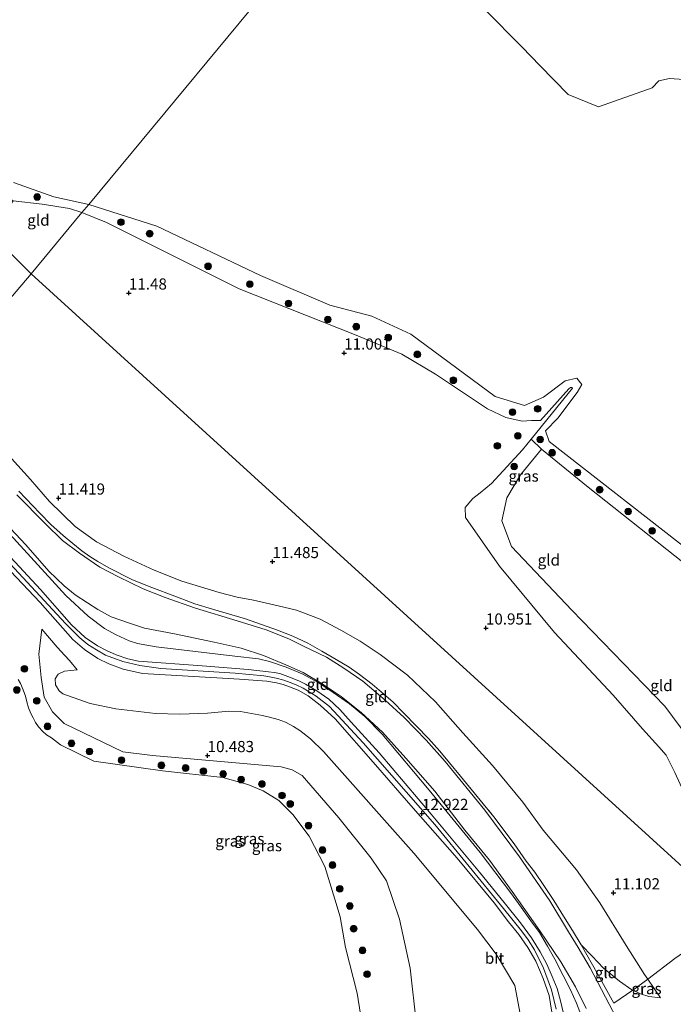
# Model space of a CAD drawing. Units: metres. Extents: x 189990 to 199073, y 429002 to 431253.
# Drawn here: x 194400 to 194547, y 430874 to 431095 of the extents above; entities that cross this region are included whole.
import ezdxf
from ezdxf.enums import TextEntityAlignment as Align

# ---------------------------------------------------------------- set-up
doc = ezdxf.new("R2010")
doc.units = ezdxf.units.M
doc.linetypes.add('IE-TERREINAFSCHEIDING', pattern=[10, 8, -2])
doc.layers.get('0').update_dxf_attribs({"lineweight": 25})
for name, color, linetype, lineweight in [('B-ME-GR-BOOM-GV-B6', 93, 'Continuous', 18), ('B-ME-GR-BOOM-S-B1', 93, 'Continuous', 18), ('B-ME-GW-KRUINLIJN-L-B1', 93, 'Continuous', 18), ('B-ME-GW-TEENLIJN-L-B1', 93, 'Continuous', 18), ('B-ME-IE-GRASLAND-GV-B6', 93, 'Continuous', 18), ('B-ME-IE-GRONDWERKLIJN-GROND_INGERICHT-GV-B6', 253, 'Continuous', 18), ('B-ME-IE-HULPGEOMETRIE-L-B1', 53, 'Continuous', 18), ('B-ME-IE-TERREINAFSCHEIDING-RASTERHEKWERK-L-B1', 8, 'IE-TERREINAFSCHEIDING', 18), ('B-ME-OG-WATER-GV-B6', 153, 'Continuous', 18), ('B-ME-VH-VERH_SOORT-BITUMEN-GV-B6', 8, 'IE-TERREINAFSCHEIDING-NATUURLIJK-HOUTWAL', 18)]:
    doc.layers.add(name, color=color, linetype=linetype, lineweight=lineweight)
doc.layers.add('B-ME-GW-HOOGTEPUNT-S-B1', color=10, linetype='Continuous')
doc.styles.add('NLCS-ISO', font='NLCS-ISO.TTF')
doc.linetypes.add('IE-TERREINAFSCHEIDING-NATUURLIJK-HOUTWAL', pattern='A,7,-1.5,[67,NLCS.SHX,S=0.75,R=45,X=0,Y=0],-1.5,7,-1.5,[70,NLCS.SHX,S=0.75,R=0,X=0,Y=0],-1.5', length=20)

# ---------------------------------------------------------------- blocks, each defined once
blk = doc.blocks.new('hoogtepunt')
for p, q in [((-0.5, 0), (0.5, 0)), ((0, 0.5), (0, -0.5))]:
    blk.add_line(p, q)
blk = doc.blocks.new('boom')
h = blk.add_hatch(color=256)
edge = h.paths.add_edge_path()
edge.add_arc((0, 0), 0.75, 0, 360)
blk.add_circle((0, 0), 0.75)

msp = doc.modelspace()

# ---------------------------------------------------------------- linework, layer by layer
at = {"layer": 'B-ME-GR-BOOM-GV-B6'}
for points in [[(194463.894, 431111.381, 9.659), (194415.731, 431053.227, 9.665), (194407.933, 431054.936, 9.665), (194398.893, 431058.119, 9.665)], [(194551.808, 430974.377, 9.665), (194518.842, 431000.129, 9.665), (194518.087, 431002.484, 9.665), (194520.781, 431005.356, 9.665), (194525.112, 431011.091, 9.665), (194526.158, 431012.859, 9.665), (194525.092, 431014.262, 9.665), (194522.453, 431013.716, 9.665), (194517.615, 431010.021, 9.665), (194513.365, 431008.126, 9.665), (194506.763, 431010.162, 9.665), (194487.895, 431024.168, 9.665), (194479.131, 431028.198, 9.665), (194469.744, 431030.674, 9.665), (194454.2, 431037.267, 9.665), (194430.981, 431048.356, 9.665), (194415.731, 431053.227, 9.665), (194463.894, 431111.381, 9.659)], [(194504.38, 431096.983, 9.659), (194512.85, 431088.467, 9.659), (194516.79, 431084.385, 9.659), (194523.161, 431077.872, 9.659), (194529.915, 431075.092, 9.659), (194541.939, 431079.355, 9.659), (194543.472, 431080.925, 9.659), (194545.84, 431081.461, 9.659), (194551.199, 431081.054, 9.659), (194556.207, 431080.999, 9.659), (194558.806, 431083.254, 9.659), (194557.998, 431100.867, 9.659)]]:
    msp.add_polyline3d(points, dxfattribs=at)
at = {"layer": 'B-ME-GW-KRUINLIJN-L-B1'}
for points in [[(194362.018, 431090.843, 10.761), (194384.899, 431066.505, 10.806), (194393.724, 431058.353, 10.884), (194397.411, 431054.924, 10.917), (194398.755, 431054.017, 10.928), (194405.313, 431053.284, 10.95), (194411.449, 431052.338, 10.95), (194414.199, 431051.441, 11.018)], [(194414.199, 431051.441, 11.018), (194419.678, 431049.185, 11.051), (194449.403, 431034.333, 10.928), (194475.647, 431023.898, 10.828), (194485.857, 431019.631, 10.861), (194493.425, 431015.17, 10.627), (194505.066, 431007.389, 10.661), (194509.13, 431005.478, 10.694), (194512.835, 431004.621, 10.661), (194514.877, 431004.775, 10.639), (194516.905, 431004.825, 10.55)], [(194516.905, 431004.825, 10.55), (194523.244, 431011.865, 10.443), (194523.645, 431012.18, 10.443), (194524.02, 431012.19, 10.443), (194524.103, 431012.08, 10.443), (194514.843, 431000.653, 10.429), (194512.884, 430998.235, 10.426), (194505.969, 430990.654, 10.639), (194503.444, 430988.558, 10.66), (194501.763, 430987.3, 10.678), (194500.064, 430985.321, 10.682), (194500.126, 430983.035, 10.686), (194507.774, 430972.155, 10.647), (194520.101, 430957.322, 10.561), (194533.185, 430943.213, 10.561), (194539.764, 430935.72, 10.561), (194543.455, 430931.68, 10.74)], [(194517.17, 430998.389, 9.732), (194527.618, 430989.825, 9.854), (194550.99, 430971.304, 9.776)], [(194386.78, 430986.409, 12.711), (194404.892, 430966.942, 12.834), (194411.879, 430959.016, 12.917), (194414.912, 430956.183, 12.913), (194417.675, 430954.315, 12.9), (194419.695, 430953.27, 12.904), (194421.882, 430952.32, 12.926), (194424.485, 430951.383, 12.966), (194426.871, 430950.844, 12.957), (194441.168, 430949.8, 12.957), (194451.403, 430948.977, 12.9), (194455.997, 430948.511, 12.913), (194457.257, 430948.357, 12.913), (194458.508, 430948.078, 12.913), (194460.294, 430947.45, 12.917), (194462.753, 430946.48, 12.97), (194464.284, 430945.674, 12.975), (194466.831, 430944.232, 12.895), (194469.52, 430942.364, 12.895), (194471.943, 430940.014, 12.909), (194474.492, 430937.208, 12.939), (194480.753, 430930.311, 12.983), (194492.435, 430916.612, 13.001), (194503.255, 430903.616, 12.992), (194508.758, 430896.79, 12.992), (194512.447, 430892.189, 12.935), (194514.935, 430888.876, 12.935), (194516.87, 430885.726, 12.86), (194518.36, 430882.99, 12.843), (194519.569, 430880.203, 12.86), (194520.684, 430877.508, 12.86), (194521.417, 430874.739, 12.869), (194522.031, 430872.175, 12.917)], [(194519.772, 430870.33, 12.926), (194518.867, 430875.924, 12.926), (194517.534, 430879.722, 12.917), (194515.871, 430883.632, 12.917), (194514.058, 430886.666, 12.852), (194512.061, 430889.612, 12.852), (194509.783, 430892.432, 12.869), (194506.545, 430896.689, 12.917), (194498.238, 430906.705, 12.953), (194488.392, 430917.906, 12.953), (194479.953, 430927.634, 12.939), (194470.9, 430937.915, 12.913), (194467.586, 430940.995, 12.904), (194464.873, 430943.064, 12.904), (194462.677, 430944.398, 12.913), (194460.698, 430945.097, 12.922), (194459.295, 430945.612, 12.922), (194457.786, 430945.982, 12.922), (194455.597, 430946.407, 12.922), (194449.491, 430946.851, 12.9), (194427.777, 430948.108, 12.926), (194423.423, 430949.074, 12.957), (194420.228, 430950.264, 12.913), (194417.728, 430951.464, 12.917), (194414.761, 430953.459, 12.961), (194412.181, 430955.732, 12.944), (194404.836, 430963.99, 12.931), (194390.196, 430979.432, 12.825)], [(194520.454, 430872.845, 12.922), (194519.412, 430877.22, 12.922), (194517.615, 430882.06, 12.913), (194515.591, 430886.162, 12.909), (194514.135, 430888.428, 12.909), (194512.654, 430890.457, 12.908), (194508.65, 430895.465, 12.904), (194493.23, 430914.279, 12.917), (194477.201, 430932.53, 12.926), (194469.647, 430940.687, 12.926), (194466.691, 430943.01, 12.909), (194463.74, 430944.833, 12.909), (194462.165, 430945.561, 12.904), (194460.827, 430946.091, 12.904), (194459.405, 430946.611, 12.904), (194457.693, 430947.027, 12.904), (194456.201, 430947.355, 12.904), (194454.93, 430947.57, 12.904), (194448.513, 430948.162, 12.931), (194431.841, 430949.254, 13.001), (194427.138, 430949.918, 13.001), (194423.355, 430950.776, 13.001), (194419.51, 430952.22, 12.988), (194417.459, 430953.405, 12.988), (194415.527, 430954.635, 12.988), (194413.722, 430956.13, 12.975), (194410.524, 430959.292, 12.997), (194397.137, 430973.744, 12.882)], [(194489.123, 430869.387, 10.706), (194487.735, 430882.085, 10.653), (194485.347, 430893.063, 10.438), (194482.417, 430901.635, 10.42), (194478.979, 430906.687, 10.486), (194471.754, 430915.738, 10.49), (194463.564, 430925.242, 10.495), (194461.267, 430926.536, 10.574), (194458.804, 430927.16, 10.583), (194430.041, 430929.748, 10.429), (194423.337, 430930.523, 10.288), (194410.246, 430936.877, 10.326), (194407.6, 430939.522, 10.662), (194405.709, 430942.834, 10.853), (194405.084, 430947.183, 11.159), (194404.511, 430952.398, 11.286), (194405.221, 430958.033, 11.809)], [(194605.387, 430931.921, 10.419), (194594.425, 430924.204, 10.604), (194583.222, 430914.136, 10.728), (194571.286, 430904.546, 10.864), (194564, 430899.888, 10.751), (194562.394, 430900.773, 10.773), (194559.014, 430904.555, 10.757), (194551.509, 430916.159, 10.83), (194547.003, 430925.886, 10.689), (194545.101, 430929.834, 10.717), (194543.455, 430931.68, 10.74)], [(194526.077, 430887.283, 12.205), (194528.471, 430884.732, 12.029), (194531.016, 430882.071, 11.928), (194534.63, 430879.177, 11.664), (194537.371, 430877.2, 11.595), (194537.584, 430877.104, 11.586)], [(194537.584, 430877.104, 11.586), (194539.326, 430876.319, 11.51), (194541.185, 430875.687, 11.365), (194543.81, 430875.381, 11.066)]]:
    msp.add_polyline3d(points, dxfattribs=at)
at = {"layer": 'B-ME-GW-TEENLIJN-L-B1'}
msp.add_line((194543.81, 430875.381, 11.066), (194540.965, 430879.594, 11.133), dxfattribs=at)
for points in [[(194540.965, 430879.594, 11.133), (194540.238, 430880.671, 11.15), (194536.145, 430887.112, 11.027), (194530.207, 430896.693, 11.119), (194525, 430904.102, 11.106), (194517.551, 430913.018, 11.115), (194512.966, 430919.294, 11.014), (194506.153, 430927.492, 10.86), (194499.567, 430934.816, 10.86), (194493.4, 430941.75, 10.939), (194487.121, 430947.717, 11.115), (194481.019, 430952.351, 11.242), (194476.531, 430955.34, 11.304), (194472.171, 430957.78, 11.335), (194467.563, 430960.308, 11.361), (194462.281, 430962.261, 11.418), (194458.128, 430963.246, 11.467), (194452.645, 430964.514, 11.475), (194448.977, 430965.188, 11.497), (194444.967, 430966.287, 11.497), (194436.564, 430968.791, 11.519), (194430.408, 430971.284, 11.515), (194423.592, 430974.419, 11.458), (194417.43, 430977.583, 11.453), (194412.704, 430981.025, 11.458), (194406.948, 430986.613, 11.375), (194402.69, 430991.6, 11.304), (194396.974, 430997.865, 11.279)], [(194544.775, 430940.754, 9.665), (194523.92, 430962.321, 10.1), (194510.405, 430976.573, 9.921), (194508.29, 430982.302, 9.932), (194509.384, 430987.452, 9.91), (194512.486, 430992.651, 9.754), (194517.17, 430998.389, 9.732)], [(194393.253, 430984.506, 11.898), (194410.611, 430965.584, 12.008), (194415.628, 430960.947, 12.069), (194419.271, 430958.149, 12.109), (194421.87, 430956.77, 12.082), (194424.766, 430955.412, 12.082), (194426.674, 430954.791, 12.087), (194430.804, 430954.06, 12.104), (194448.464, 430951.988, 12.179), (194453.759, 430951.408, 12.218), (194456.197, 430950.813, 12.257), (194459.981, 430949.504, 12.257), (194463.513, 430948.06, 12.209), (194467.248, 430946.019, 12.209), (194470.499, 430943.878, 12.201), (194474.166, 430941.321, 12.218), (194477.56, 430938.436, 12.218), (194481.49, 430934.478, 12.218), (194491.99, 430921.949, 12.218), (194503.445, 430908.009, 12.205), (194510.188, 430898.99, 12.205), (194512.57, 430895.715, 12.218), (194514.766, 430892.685, 12.223), (194516.692, 430890.062, 12.227), (194518.482, 430886.967, 12.227), (194520.13, 430884.051, 12.227), (194522.009, 430880.395, 12.183), (194523.659, 430877.19, 12.148), (194524.986, 430874.208, 12.117), (194526.501, 430870.335, 12.082)], [(194405.221, 430958.033, 11.809), (194408.628, 430954, 11.896), (194410.38, 430952.137, 11.963), (194411.421, 430950.987, 11.965), (194413.156, 430948.949, 11.968), (194410.318, 430948.651, 11.532), (194408.863, 430947.972, 11.396), (194408.216, 430946.9, 11.176), (194408.298, 430945.556, 11.027), (194409.103, 430944.222, 10.939), (194409.931, 430943.58, 10.939), (194416.039, 430941.406, 10.812), (194421.813, 430940.146, 10.842), (194430.66, 430939.105, 10.894), (194436.136, 430938.995, 10.963), (194442.325, 430939.211, 11.097), (194447.089, 430939.653, 11.292), (194449.685, 430939.591, 11.291), (194452.213, 430939.144, 11.291), (194454.676, 430938.667, 11.291), (194456.221, 430938.3, 11.291), (194458.148, 430937.756, 11.291), (194459.796, 430937.163, 11.299), (194461.591, 430936.24, 11.291), (194463.019, 430935.347, 11.282), (194465.416, 430933.47, 11.264), (194468.347, 430930.624, 11.405), (194488.551, 430907.86, 11.313), (194502.822, 430890.76, 11.427), (194506.966, 430885.214, 11.497)], [(194544.775, 430940.754, 9.665), (194551.684, 430931.481, 9.834), (194554.63, 430924.58, 9.84), (194557.676, 430914.741, 9.969), (194561.657, 430907.203, 10.149), (194563.858, 430904.521, 10.279), (194565.837, 430904.047, 10.268), (194570.084, 430906.681, 10.195), (194580.348, 430915.339, 9.89), (194592.869, 430925.626, 9.789), (194599.825, 430932.882, 9.688)], [(194506.966, 430885.214, 11.497), (194511.144, 430878.197, 11.568), (194512.397, 430871.844, 11.663), (194511.527, 430867.837, 11.71), (194510.538, 430863.471, 11.672), (194510.605, 430857.159, 11.549), (194511.507, 430852.319, 11.554), (194512.417, 430845.38, 11.563), (194512.323, 430842.216, 11.559), (194511.314, 430839.303, 11.54), (194509.825, 430836.449, 11.53), (194507.596, 430834.499, 11.488)]]:
    msp.add_polyline3d(points, dxfattribs=at)
at = {"layer": 'B-ME-IE-GRASLAND-GV-B6'}
for points in [[(194398.893, 431058.119, 9.665), (194407.933, 431054.936, 9.665), (194415.731, 431053.227, 9.665), (194414.199, 431051.441, 11.018), (194411.449, 431052.338, 10.95), (194405.313, 431053.284, 10.95), (194398.755, 431054.017, 10.928)], [(194550.99, 430971.304, 9.776), (194527.618, 430989.825, 9.854), (194517.17, 430998.389, 9.732), (194514.843, 431000.653, 10.429), (194524.103, 431012.08, 10.443), (194524.02, 431012.19, 10.443), (194523.645, 431012.18, 10.443), (194523.244, 431011.865, 10.443), (194516.905, 431004.825, 10.55), (194514.877, 431004.775, 10.639), (194512.835, 431004.621, 10.661), (194509.13, 431005.478, 10.694), (194505.066, 431007.389, 10.661), (194493.425, 431015.17, 10.627), (194485.857, 431019.631, 10.861), (194475.647, 431023.898, 10.828), (194449.403, 431034.333, 10.928), (194419.678, 431049.185, 11.051), (194414.199, 431051.441, 11.018), (194415.731, 431053.227, 9.665), (194430.981, 431048.356, 9.665), (194454.2, 431037.267, 9.665), (194469.744, 431030.674, 9.665), (194479.131, 431028.198, 9.665), (194487.895, 431024.168, 9.665), (194506.763, 431010.162, 9.665), (194513.365, 431008.126, 9.665), (194517.615, 431010.021, 9.665), (194522.453, 431013.716, 9.665), (194525.092, 431014.262, 9.665), (194526.158, 431012.859, 9.665), (194525.112, 431011.091, 9.665), (194520.781, 431005.356, 9.665), (194518.087, 431002.484, 9.665), (194518.842, 431000.129, 9.665), (194551.808, 430974.377, 9.665)], [(194533.855, 430870.998, 11.837), (194532.316, 430874.002, 11.871), (194528.056, 430882.127, 12.047), (194525.371, 430886.681, 12.069), (194523.187, 430890.229, 12.122), (194519.019, 430897.192, 12.036), (194512.208, 430907.03, 12.002), (194504.478, 430917.461, 12.03), (194495.556, 430928.369, 12.052), (194491.341, 430933.142, 12.083), (194486.411, 430938.237, 12.144), (194482.123, 430942.155, 12.211), (194477.146, 430946.385, 12.306), (194472.873, 430949.273, 12.325), (194468.964, 430951.749, 12.186), (194463.866, 430954.262, 12.125), (194460.579, 430955.861, 12.01), (194455.493, 430957.872, 11.899), (194448.997, 430959.873, 11.888), (194439.669, 430962.711, 11.857), (194432.863, 430965.106, 11.79), (194427.936, 430967.065, 11.785), (194422.361, 430969.733, 11.776), (194418.242, 430971.926, 11.779), (194413.633, 430975.041, 11.785), (194409.862, 430977.94, 11.776), (194406.033, 430981.65, 11.774), (194399.623, 430988.135, 11.782)], [(194400.055, 430988.973, 11.765), (194404.793, 430984.03, 11.801), (194407.254, 430981.5, 11.818), (194410.03, 430979.057, 11.827), (194412.124, 430977.264, 11.827), (194414.194, 430975.592, 11.831), (194415.938, 430974.331, 11.862), (194417.763, 430973.185, 11.889), (194420.197, 430971.792, 11.893), (194425.377, 430969.176, 11.928), (194429.27, 430967.586, 11.941), (194435.625, 430965.172, 11.959), (194439.463, 430963.741, 11.968), (194443.466, 430962.49, 12.012), (194450.826, 430960.356, 12.108), (194458.024, 430957.846, 12.192), (194461.452, 430956.497, 12.236), (194464.821, 430954.907, 12.289), (194467.978, 430953.129, 12.341), (194471.147, 430951.225, 12.341), (194474.063, 430949.509, 12.341), (194476.354, 430947.914, 12.306), (194479.229, 430945.743, 12.293), (194480.792, 430944.364, 12.289), (194483.849, 430941.769, 12.311), (194486.277, 430939.222, 12.192), (194489.128, 430936.291, 12.152), (194491.828, 430933.56, 12.113), (194494.363, 430930.724, 12.095), (194496.572, 430928.074, 12.095), (194499.01, 430925.104, 12.095), (194506.48, 430915.991, 11.999), (194511.054, 430909.898, 12.069), (194513.741, 430906.035, 12.122), (194515.629, 430903.591, 12.126), (194517.67, 430900.619, 12.126), (194519.944, 430897.196, 12.157), (194522.07, 430893.756, 12.188), (194524.084, 430890.482, 12.188), (194526.077, 430887.283, 12.205)], [(194386.78, 430986.409, 12.711), (194404.892, 430966.942, 12.834), (194411.879, 430959.016, 12.917), (194414.912, 430956.183, 12.913), (194417.675, 430954.315, 12.9), (194419.695, 430953.27, 12.904), (194421.882, 430952.32, 12.926), (194424.485, 430951.383, 12.966), (194426.871, 430950.844, 12.957), (194441.168, 430949.8, 12.957), (194451.403, 430948.977, 12.9), (194455.997, 430948.511, 12.913), (194457.257, 430948.357, 12.913), (194458.508, 430948.078, 12.913), (194460.294, 430947.45, 12.917), (194462.753, 430946.48, 12.97), (194464.284, 430945.674, 12.975), (194466.831, 430944.232, 12.895), (194469.52, 430942.364, 12.895), (194471.943, 430940.014, 12.909), (194474.492, 430937.208, 12.939), (194480.753, 430930.311, 12.983), (194492.435, 430916.612, 13.001), (194503.255, 430903.616, 12.992), (194508.758, 430896.79, 12.992), (194512.447, 430892.189, 12.935), (194514.935, 430888.876, 12.935), (194516.87, 430885.726, 12.86), (194518.36, 430882.99, 12.843), (194519.569, 430880.203, 12.86), (194520.684, 430877.508, 12.86), (194521.417, 430874.739, 12.869), (194522.031, 430872.175, 12.917)], [(194522.031, 430872.175, 12.917), (194521.417, 430874.739, 12.869), (194520.684, 430877.508, 12.86), (194519.569, 430880.203, 12.86), (194518.36, 430882.99, 12.843), (194516.87, 430885.726, 12.86), (194514.935, 430888.876, 12.935), (194512.447, 430892.189, 12.935), (194508.758, 430896.79, 12.992), (194503.255, 430903.616, 12.992), (194492.435, 430916.612, 13.001), (194480.753, 430930.311, 12.983), (194474.492, 430937.208, 12.939), (194471.943, 430940.014, 12.909), (194469.52, 430942.364, 12.895), (194466.831, 430944.232, 12.895), (194464.284, 430945.674, 12.975), (194462.753, 430946.48, 12.97), (194460.294, 430947.45, 12.917), (194458.508, 430948.078, 12.913), (194457.257, 430948.357, 12.913), (194455.997, 430948.511, 12.913), (194451.403, 430948.977, 12.9), (194441.168, 430949.8, 12.957), (194426.871, 430950.844, 12.957), (194424.485, 430951.383, 12.966), (194421.882, 430952.32, 12.926), (194419.695, 430953.27, 12.904), (194417.675, 430954.315, 12.9), (194414.912, 430956.183, 12.913), (194411.879, 430959.016, 12.917), (194404.892, 430966.942, 12.834), (194386.78, 430986.409, 12.711)], [(194393.253, 430984.506, 11.898), (194410.611, 430965.584, 12.008), (194415.628, 430960.947, 12.069), (194419.271, 430958.149, 12.109), (194421.87, 430956.77, 12.082), (194424.766, 430955.412, 12.082), (194426.674, 430954.791, 12.087), (194430.804, 430954.06, 12.104), (194448.464, 430951.988, 12.179), (194453.759, 430951.408, 12.218), (194456.197, 430950.813, 12.257), (194459.981, 430949.504, 12.257), (194463.513, 430948.06, 12.209), (194467.248, 430946.019, 12.209), (194470.499, 430943.878, 12.201), (194474.166, 430941.321, 12.218), (194477.56, 430938.436, 12.218), (194481.49, 430934.478, 12.218), (194491.99, 430921.949, 12.218), (194503.445, 430908.009, 12.205), (194510.188, 430898.99, 12.205), (194512.57, 430895.715, 12.218), (194514.766, 430892.685, 12.223), (194516.692, 430890.062, 12.227), (194518.482, 430886.967, 12.227), (194520.13, 430884.051, 12.227), (194522.009, 430880.395, 12.183), (194523.659, 430877.19, 12.148), (194524.986, 430874.208, 12.117), (194526.501, 430870.335, 12.082)], [(194526.501, 430870.335, 12.082), (194524.986, 430874.208, 12.117), (194523.659, 430877.19, 12.148), (194522.009, 430880.395, 12.183), (194520.13, 430884.051, 12.227), (194518.482, 430886.967, 12.227), (194516.692, 430890.062, 12.227), (194514.766, 430892.685, 12.223), (194512.57, 430895.715, 12.218), (194510.188, 430898.99, 12.205), (194503.445, 430908.009, 12.205), (194491.99, 430921.949, 12.218), (194481.49, 430934.478, 12.218), (194477.56, 430938.436, 12.218), (194474.166, 430941.321, 12.218), (194470.499, 430943.878, 12.201), (194467.248, 430946.019, 12.209), (194463.513, 430948.06, 12.209), (194459.981, 430949.504, 12.257), (194456.197, 430950.813, 12.257), (194453.759, 430951.408, 12.218), (194448.464, 430951.988, 12.179), (194430.804, 430954.06, 12.104), (194426.674, 430954.791, 12.087), (194424.766, 430955.412, 12.082), (194421.87, 430956.77, 12.082), (194419.271, 430958.149, 12.109), (194415.628, 430960.947, 12.069), (194410.611, 430965.584, 12.008), (194393.253, 430984.506, 11.898)], [(194395.763, 430983.125, 12.005), (194401.598, 430976.944, 12.036), (194406.789, 430971.033, 12.008), (194410.219, 430967.717, 12.008), (194412.715, 430965.76, 12.052), (194415.449, 430963.902, 12.066), (194417.775, 430962.411, 12.08), (194420.718, 430960.835, 12.058), (194424.603, 430959.451, 12.044), (194428.23, 430958.268, 12.038), (194434.906, 430956.999, 12.013), (194443.84, 430955.11, 12.1), (194449.847, 430953.766, 12.097), (194454.905, 430952.116, 12.114), (194459.85, 430950.035, 12.183), (194463.763, 430948.29, 12.186), (194467.99, 430945.798, 12.194), (194472.262, 430942.91, 12.197), (194476.76, 430939.363, 12.2), (194481.562, 430934.955, 12.18), (194486.752, 430929.132, 12.155), (194493.256, 430921.766, 12.133), (194499.98, 430913.011, 12.125), (194505.484, 430906.264, 12.158), (194510.576, 430899.242, 12.208), (194516.808, 430890.413, 12.253)], [(194519.772, 430870.33, 12.926), (194518.867, 430875.924, 12.926), (194517.534, 430879.722, 12.917), (194515.871, 430883.632, 12.917), (194514.058, 430886.666, 12.852), (194512.061, 430889.612, 12.852), (194509.783, 430892.432, 12.869), (194506.545, 430896.689, 12.917), (194498.238, 430906.705, 12.953), (194488.392, 430917.906, 12.953), (194479.953, 430927.634, 12.939), (194470.9, 430937.915, 12.913), (194467.586, 430940.995, 12.904), (194464.873, 430943.064, 12.904), (194462.677, 430944.398, 12.913), (194460.698, 430945.097, 12.922), (194459.295, 430945.612, 12.922), (194457.786, 430945.982, 12.922), (194455.597, 430946.407, 12.922), (194449.491, 430946.851, 12.9), (194427.777, 430948.108, 12.926), (194423.423, 430949.074, 12.957), (194420.228, 430950.264, 12.913), (194417.728, 430951.464, 12.917), (194414.761, 430953.459, 12.961), (194412.181, 430955.732, 12.944), (194404.836, 430963.99, 12.931), (194390.196, 430979.432, 12.825)], [(194390.196, 430979.432, 12.825), (194404.836, 430963.99, 12.931), (194412.181, 430955.732, 12.944), (194414.761, 430953.459, 12.961), (194417.728, 430951.464, 12.917), (194420.228, 430950.264, 12.913), (194423.423, 430949.074, 12.957), (194427.777, 430948.108, 12.926), (194449.491, 430946.851, 12.9), (194455.597, 430946.407, 12.922), (194457.786, 430945.982, 12.922), (194459.295, 430945.612, 12.922), (194460.698, 430945.097, 12.922), (194462.677, 430944.398, 12.913), (194464.873, 430943.064, 12.904), (194467.586, 430940.995, 12.904), (194470.9, 430937.915, 12.913), (194479.953, 430927.634, 12.939), (194488.392, 430917.906, 12.953), (194498.238, 430906.705, 12.953), (194506.545, 430896.689, 12.917), (194509.783, 430892.432, 12.869), (194512.061, 430889.612, 12.852), (194514.058, 430886.666, 12.852), (194515.871, 430883.632, 12.917), (194517.534, 430879.722, 12.917), (194518.867, 430875.924, 12.926), (194519.772, 430870.33, 12.926)], [(194489.123, 430869.387, 10.706), (194487.735, 430882.085, 10.653), (194485.347, 430893.063, 10.438), (194482.417, 430901.635, 10.42), (194478.979, 430906.687, 10.486), (194471.754, 430915.738, 10.49), (194463.564, 430925.242, 10.495), (194461.267, 430926.536, 10.574), (194458.804, 430927.16, 10.583), (194430.041, 430929.748, 10.429), (194423.337, 430930.523, 10.288), (194410.246, 430936.877, 10.326), (194407.6, 430939.522, 10.662), (194405.709, 430942.834, 10.853), (194405.084, 430947.183, 11.159), (194404.511, 430952.398, 11.286), (194405.221, 430958.033, 11.809), (194408.628, 430954, 11.896), (194410.38, 430952.137, 11.963), (194411.421, 430950.987, 11.965), (194413.156, 430948.949, 11.968), (194410.318, 430948.651, 11.532), (194408.863, 430947.972, 11.396), (194408.216, 430946.9, 11.176), (194408.298, 430945.556, 11.027), (194409.103, 430944.222, 10.939), (194409.931, 430943.58, 10.939), (194416.039, 430941.406, 10.812), (194421.813, 430940.146, 10.842), (194430.66, 430939.105, 10.894), (194436.136, 430938.995, 10.963), (194442.325, 430939.211, 11.097), (194447.089, 430939.653, 11.292), (194449.685, 430939.591, 11.291), (194452.213, 430939.144, 11.291), (194454.676, 430938.667, 11.291), (194456.221, 430938.3, 11.291), (194458.148, 430937.756, 11.291), (194459.796, 430937.163, 11.299), (194461.591, 430936.24, 11.291), (194463.019, 430935.347, 11.282), (194465.416, 430933.47, 11.264), (194468.347, 430930.624, 11.405), (194488.551, 430907.86, 11.313), (194502.822, 430890.76, 11.427), (194506.966, 430885.214, 11.497)], [(194512.397, 430871.844, 11.663), (194511.144, 430878.197, 11.568), (194506.966, 430885.214, 11.497), (194502.822, 430890.76, 11.427), (194488.551, 430907.86, 11.313), (194468.347, 430930.624, 11.405), (194465.416, 430933.47, 11.264), (194463.019, 430935.347, 11.282), (194461.591, 430936.24, 11.291), (194459.796, 430937.163, 11.299), (194458.148, 430937.756, 11.291), (194456.221, 430938.3, 11.291), (194454.676, 430938.667, 11.291), (194452.213, 430939.144, 11.291), (194449.685, 430939.591, 11.291), (194447.089, 430939.653, 11.292), (194442.325, 430939.211, 11.097), (194436.136, 430938.995, 10.963), (194430.66, 430939.105, 10.894), (194421.813, 430940.146, 10.842), (194416.039, 430941.406, 10.812), (194409.931, 430943.58, 10.939), (194409.103, 430944.222, 10.939), (194408.298, 430945.556, 11.027), (194408.216, 430946.9, 11.176), (194408.863, 430947.972, 11.396), (194410.318, 430948.651, 11.532), (194413.156, 430948.949, 11.968), (194411.421, 430950.987, 11.965), (194410.38, 430952.137, 11.963), (194408.628, 430954, 11.896), (194405.221, 430958.033, 11.809), (194404.511, 430952.398, 11.286), (194405.084, 430947.183, 11.159), (194405.709, 430942.834, 10.853), (194407.6, 430939.522, 10.662), (194410.246, 430936.877, 10.326), (194423.337, 430930.523, 10.288), (194430.041, 430929.748, 10.429), (194458.804, 430927.16, 10.583), (194461.267, 430926.536, 10.574), (194463.564, 430925.242, 10.495), (194471.754, 430915.738, 10.49), (194478.979, 430906.687, 10.486), (194482.417, 430901.635, 10.42), (194485.347, 430893.063, 10.438), (194487.735, 430882.085, 10.653), (194489.123, 430869.387, 10.706)], [(194478.21, 430861.898, 8.594), (194475.839, 430876.431, 8.594), (194473.278, 430886.666, 8.594), (194472.025, 430893.588, 8.594), (194470.869, 430897.504, 8.594), (194468.585, 430904.88, 8.594), (194465.074, 430911.647, 8.594), (194461.453, 430916.485, 8.594), (194458.302, 430919.628, 8.594), (194454.783, 430921.835, 8.594), (194451.328, 430923.201, 8.594), (194445.767, 430924.798, 8.594), (194432.245, 430926.253, 8.594), (194416.87, 430928.467, 8.594), (194409.423, 430932.149, 8.594), (194407.401, 430933.681, 8.594), (194406.274, 430934.372, 8.594), (194405.435, 430935.11, 8.594), (194404.456, 430936.178, 8.594), (194403.786, 430937.087, 8.594), (194403.236, 430938.151, 8.594), (194402.769, 430939.102, 8.594), (194402.222, 430940.386, 8.594), (194401.852, 430941.724, 8.594), (194401.522, 430943.027, 8.594), (194401.054, 430944.432, 8.594), (194400.413, 430945.83, 8.594), (194399.948, 430946.729, 8.594)], [(194526.077, 430887.283, 12.205), (194529.849, 430880.558, 12.034), (194533.38, 430874.188, 11.915), (194537.584, 430877.104, 11.586), (194539.326, 430876.319, 11.51), (194541.185, 430875.687, 11.365), (194543.81, 430875.381, 11.066), (194540.965, 430879.594, 11.133), (194547.015, 430884.227, 10.93), (194549.954, 430886.253, 10.838), (194553.466, 430888.727, 10.763), (194557.68, 430891.689, 10.693), (194564.323, 430896.516, 10.686), (194578.548, 430889.992, 10.452), (194566.568, 430880.821, 10.499), (194560.932, 430876.648, 10.529), (194558.842, 430873.363, 10.461)], [(194516.808, 430890.413, 12.253), (194521.457, 430883.51, 12.166), (194524.738, 430877.898, 12.069), (194527.197, 430873.064, 12.007)], [(194506.966, 430885.214, 11.497), (194511.144, 430878.197, 11.568), (194512.397, 430871.844, 11.663)], [(194537.584, 430877.104, 11.586), (194540.965, 430879.594, 11.133), (194543.81, 430875.381, 11.066), (194541.185, 430875.687, 11.365), (194539.326, 430876.319, 11.51), (194537.584, 430877.104, 11.586)]]:
    msp.add_polyline3d(points, dxfattribs=at)
at = {"layer": 'B-ME-IE-GRONDWERKLIJN-GROND_INGERICHT-GV-B6'}
for points in [[(194414.199, 431051.441, 11.018), (194402.861, 431037.687, 11.244), (194393.027, 431047.388, 11.156), (194395.813, 431050.046, 11.104), (194398.755, 431054.017, 10.928), (194405.313, 431053.284, 10.95), (194411.449, 431052.338, 10.95), (194414.199, 431051.441, 11.018)], [(194551.314, 430902.481, 10.3), (194402.861, 431037.687, 11.244), (194414.199, 431051.441, 11.018), (194419.678, 431049.185, 11.051), (194449.403, 431034.333, 10.928), (194475.647, 431023.898, 10.828), (194485.857, 431019.631, 10.861), (194493.425, 431015.17, 10.627), (194505.066, 431007.389, 10.661), (194509.13, 431005.478, 10.694), (194512.835, 431004.621, 10.661), (194514.877, 431004.775, 10.639), (194516.905, 431004.825, 10.55)], [(194393.027, 431047.388, 11.156), (194402.861, 431037.687, 11.244), (194382.621, 431013.884, 11.267), (194369.989, 431027.407, 11.303), (194379.792, 431035.973, 11.237), (194389.609, 431044.546, 11.163), (194393.027, 431047.388, 11.156)], [(194382.621, 431013.884, 11.267), (194402.861, 431037.687, 11.244), (194551.314, 430902.481, 10.3), (194564.323, 430896.516, 10.686)], [(194516.905, 431004.825, 10.55), (194523.244, 431011.865, 10.443), (194523.645, 431012.18, 10.443), (194524.02, 431012.19, 10.443), (194524.103, 431012.08, 10.443), (194514.843, 431000.653, 10.429), (194512.884, 430998.235, 10.426), (194505.969, 430990.654, 10.639), (194503.444, 430988.558, 10.66), (194501.763, 430987.3, 10.678), (194500.064, 430985.321, 10.682), (194500.126, 430983.035, 10.686), (194507.774, 430972.155, 10.647), (194520.101, 430957.322, 10.561), (194533.185, 430943.213, 10.561), (194539.764, 430935.72, 10.561), (194543.455, 430931.68, 10.74), (194545.101, 430929.834, 10.717), (194547.003, 430925.886, 10.689)], [(194547.003, 430925.886, 10.689), (194545.101, 430929.834, 10.717), (194543.455, 430931.68, 10.74), (194539.764, 430935.72, 10.561), (194533.185, 430943.213, 10.561), (194520.101, 430957.322, 10.561), (194507.774, 430972.155, 10.647), (194500.126, 430983.035, 10.686), (194500.064, 430985.321, 10.682), (194501.763, 430987.3, 10.678), (194503.444, 430988.558, 10.66), (194505.969, 430990.654, 10.639), (194512.884, 430998.235, 10.426), (194514.843, 431000.653, 10.429), (194517.17, 430998.389, 9.732)], [(194396.974, 430997.865, 11.279), (194402.69, 430991.6, 11.304), (194406.948, 430986.613, 11.375), (194412.704, 430981.025, 11.458), (194417.43, 430977.583, 11.453), (194423.592, 430974.419, 11.458), (194430.408, 430971.284, 11.515), (194436.564, 430968.791, 11.519), (194444.967, 430966.287, 11.497), (194448.977, 430965.188, 11.497), (194452.645, 430964.514, 11.475), (194458.128, 430963.246, 11.467), (194462.281, 430962.261, 11.418), (194467.563, 430960.308, 11.361), (194472.171, 430957.78, 11.335), (194476.531, 430955.34, 11.304), (194481.019, 430952.351, 11.242), (194487.121, 430947.717, 11.115), (194493.4, 430941.75, 10.939), (194499.567, 430934.816, 10.86), (194506.153, 430927.492, 10.86), (194512.966, 430919.294, 11.014), (194517.551, 430913.018, 11.115), (194525, 430904.102, 11.106), (194530.207, 430896.693, 11.119), (194536.145, 430887.112, 11.027), (194540.238, 430880.671, 11.15), (194540.965, 430879.594, 11.133), (194537.584, 430877.104, 11.586), (194537.371, 430877.2, 11.595), (194534.63, 430879.177, 11.664), (194531.016, 430882.071, 11.928), (194528.471, 430884.732, 12.029), (194526.077, 430887.283, 12.205), (194524.084, 430890.482, 12.188), (194522.07, 430893.756, 12.188), (194519.944, 430897.196, 12.157), (194517.67, 430900.619, 12.126), (194515.629, 430903.591, 12.126), (194513.741, 430906.035, 12.122), (194511.054, 430909.898, 12.069), (194506.48, 430915.991, 11.999), (194499.01, 430925.104, 12.095), (194496.572, 430928.074, 12.095), (194494.363, 430930.724, 12.095), (194491.828, 430933.56, 12.113), (194489.128, 430936.291, 12.152), (194486.277, 430939.222, 12.192), (194483.849, 430941.769, 12.311), (194480.792, 430944.364, 12.289), (194479.229, 430945.743, 12.293), (194476.354, 430947.914, 12.306), (194474.063, 430949.509, 12.341), (194471.147, 430951.225, 12.341), (194467.978, 430953.129, 12.341), (194464.821, 430954.907, 12.289), (194461.452, 430956.497, 12.236), (194458.024, 430957.846, 12.192), (194450.826, 430960.356, 12.108), (194443.466, 430962.49, 12.012), (194439.463, 430963.741, 11.968), (194435.625, 430965.172, 11.959), (194429.27, 430967.586, 11.941), (194425.377, 430969.176, 11.928), (194420.197, 430971.792, 11.893), (194417.763, 430973.185, 11.889), (194415.938, 430974.331, 11.862), (194414.194, 430975.592, 11.831), (194412.124, 430977.264, 11.827), (194410.03, 430979.057, 11.827), (194407.254, 430981.5, 11.818), (194404.793, 430984.03, 11.801), (194400.055, 430988.973, 11.765)], [(194547.015, 430884.227, 10.93), (194540.965, 430879.594, 11.133), (194540.238, 430880.671, 11.15), (194536.145, 430887.112, 11.027), (194530.207, 430896.693, 11.119), (194525, 430904.102, 11.106), (194517.551, 430913.018, 11.115), (194512.966, 430919.294, 11.014), (194506.153, 430927.492, 10.86), (194499.567, 430934.816, 10.86), (194493.4, 430941.75, 10.939), (194487.121, 430947.717, 11.115), (194481.019, 430952.351, 11.242), (194476.531, 430955.34, 11.304), (194472.171, 430957.78, 11.335), (194467.563, 430960.308, 11.361), (194462.281, 430962.261, 11.418), (194458.128, 430963.246, 11.467), (194452.645, 430964.514, 11.475), (194448.977, 430965.188, 11.497), (194444.967, 430966.287, 11.497), (194436.564, 430968.791, 11.519), (194430.408, 430971.284, 11.515), (194423.592, 430974.419, 11.458), (194417.43, 430977.583, 11.453), (194412.704, 430981.025, 11.458), (194406.948, 430986.613, 11.375), (194402.69, 430991.6, 11.304), (194396.974, 430997.865, 11.279)], [(194550.99, 430971.304, 9.776), (194584.503, 430944.136, 9.596), (194599.825, 430932.882, 9.688), (194592.869, 430925.626, 9.789), (194580.348, 430915.339, 9.89), (194570.084, 430906.681, 10.195), (194565.837, 430904.047, 10.268), (194563.858, 430904.521, 10.279), (194561.657, 430907.203, 10.149), (194557.676, 430914.741, 9.969), (194554.63, 430924.58, 9.84), (194551.684, 430931.481, 9.834), (194544.775, 430940.754, 9.665), (194523.92, 430962.321, 10.1), (194510.405, 430976.573, 9.921), (194508.29, 430982.302, 9.932), (194509.384, 430987.452, 9.91), (194512.486, 430992.651, 9.754), (194517.17, 430998.389, 9.732), (194527.618, 430989.825, 9.854), (194550.99, 430971.304, 9.776)], [(194517.17, 430998.389, 9.732), (194512.486, 430992.651, 9.754), (194509.384, 430987.452, 9.91), (194508.29, 430982.302, 9.932), (194510.405, 430976.573, 9.921), (194523.92, 430962.321, 10.1), (194544.775, 430940.754, 9.665), (194551.684, 430931.481, 9.834)], [(194526.077, 430887.283, 12.205), (194528.471, 430884.732, 12.029), (194531.016, 430882.071, 11.928), (194534.63, 430879.177, 11.664), (194537.371, 430877.2, 11.595), (194537.584, 430877.104, 11.586), (194533.38, 430874.188, 11.915), (194529.849, 430880.558, 12.034), (194526.077, 430887.283, 12.205)]]:
    msp.add_polyline3d(points, dxfattribs=at)
at = {"layer": 'B-ME-IE-HULPGEOMETRIE-L-B1'}
for points in [[(194402.861, 431037.687, 11.244), (194393.027, 431047.388, 11.156), (194319.917, 431119.515, 11.083), (194318.481, 431120.932, 10.832), (194316.747, 431122.643, 11.061), (194303.631, 431135.582, 11.221), (194301.523, 431137.662, 11.765), (194300.364, 431138.805, 12.235), (194299.785, 431139.376, 12.232), (194299.288, 431139.866, 12.239), (194296.603, 431142.515, 12.368), (194294.094, 431144.99, 12.434), (194293.336, 431147.08, 12.584), (194292.167, 431150.301, 12.937), (194288.933, 431151.283, 12.984), (194287.173, 431151.818, 12.937), (194283.083, 431155.853, 11.773), (194271.405, 431167.374, 10.14), (194269.45, 431169.303, 8.594), (194203.802, 431234.066, 8.594), (194200.017, 431237.8, 10.823), (194198.924, 431238.878, 11.182), (194194.378, 431243.363, 11.825), (194187.6506, 431250, 15.0603)], [(194578.6968, 431250, 9.1023), (194535.2179, 431197.5017, 8.029), (194527.508, 431188.1925, 9.665), (194514.047, 431171.939, 9.739), (194513.774, 431171.609, 9.665), (194513.195, 431169.006, 8.94), (194512.089, 431168.672, 8.97), (194511.133, 431168.42, 9.665), (194509.398, 431166.326, 10.002), (194493.147, 431146.703, 10.408), (194491.355, 431144.539, 9.665), (194463.894, 431111.381, 9.659), (194415.731, 431053.227, 9.665), (194414.199, 431051.441, 11.018), (194402.861, 431037.687, 11.244)], [(194206.87, 430807.193, 8.594), (194243.457, 430867.324, 8.594), (194359.78, 430987.023, 8.594), (194360.451, 430987.812, 9.364), (194364.181, 430992.198, 10.287), (194366.384, 430994.79, 10.856), (194370.753, 430999.927, 12.835), (194371.514, 431000.822, 12.888), (194372.418, 431001.885, 12.821), (194374.824, 431004.715, 11.858), (194375.432, 431005.429, 11.851), (194379.522, 431010.24, 11.705), (194379.956, 431010.75, 11.731), (194382.621, 431013.884, 11.267), (194402.861, 431037.687, 11.244), (194551.314, 430902.481, 10.3), (194564.323, 430896.516, 10.686), (194578.548, 430889.992, 10.452), (194579.989, 430889.331, 10.3), (194582.137, 430887.532, 9.718), (194688.482, 430803.202, 9.718)]]:
    msp.add_polyline3d(points, dxfattribs=at)
at = {"layer": 'B-ME-IE-TERREINAFSCHEIDING-RASTERHEKWERK-L-B1'}
msp.add_line((194537.584, 430877.104, 11.586), (194540.965, 430879.594, 11.133), dxfattribs=at)
for points in [[(194400.055, 430988.973, 11.765), (194404.793, 430984.03, 11.801), (194407.254, 430981.5, 11.818), (194410.03, 430979.057, 11.827), (194412.124, 430977.264, 11.827), (194414.194, 430975.592, 11.831), (194415.938, 430974.331, 11.862), (194417.763, 430973.185, 11.889), (194420.197, 430971.792, 11.893), (194425.377, 430969.176, 11.928), (194429.27, 430967.586, 11.941), (194435.625, 430965.172, 11.959), (194439.463, 430963.741, 11.968), (194443.466, 430962.49, 12.012), (194450.826, 430960.356, 12.108), (194458.024, 430957.846, 12.192), (194461.452, 430956.497, 12.236), (194464.821, 430954.907, 12.289), (194467.978, 430953.129, 12.341), (194471.147, 430951.225, 12.341), (194474.063, 430949.509, 12.341), (194476.354, 430947.914, 12.306), (194479.229, 430945.743, 12.293), (194480.792, 430944.364, 12.289), (194483.849, 430941.769, 12.311), (194486.277, 430939.222, 12.192), (194489.128, 430936.291, 12.152), (194491.828, 430933.56, 12.113), (194494.363, 430930.724, 12.095), (194496.572, 430928.074, 12.095), (194499.01, 430925.104, 12.095), (194506.48, 430915.991, 11.999), (194511.054, 430909.898, 12.069), (194513.741, 430906.035, 12.122), (194515.629, 430903.591, 12.126), (194517.67, 430900.619, 12.126), (194519.944, 430897.196, 12.157), (194522.07, 430893.756, 12.188), (194524.084, 430890.482, 12.188), (194526.077, 430887.283, 12.205)], [(194540.965, 430879.594, 11.133), (194547.015, 430884.227, 10.93), (194549.954, 430886.253, 10.838), (194553.466, 430888.727, 10.763), (194557.68, 430891.689, 10.693), (194564.323, 430896.516, 10.686)], [(194526.077, 430887.283, 12.205), (194529.849, 430880.558, 12.034), (194533.38, 430874.188, 11.915), (194537.584, 430877.104, 11.586)]]:
    msp.add_polyline3d(points, dxfattribs=at)
at = {"layer": 'B-ME-OG-WATER-GV-B6'}
for points in [[(194557.998, 431100.867, 9.659), (194558.806, 431083.254, 9.659), (194556.207, 431080.999, 9.659), (194551.199, 431081.054, 9.659), (194545.84, 431081.461, 9.659), (194543.472, 431080.925, 9.659), (194541.939, 431079.355, 9.659), (194529.915, 431075.092, 9.659), (194523.161, 431077.872, 9.659), (194516.79, 431084.385, 9.659), (194512.85, 431088.467, 9.659), (194504.38, 431096.983, 9.659)], [(194399.948, 430946.729, 8.594), (194400.413, 430945.83, 8.594), (194401.054, 430944.432, 8.594), (194401.522, 430943.027, 8.594), (194401.852, 430941.724, 8.594), (194402.222, 430940.386, 8.594), (194402.769, 430939.102, 8.594), (194403.236, 430938.151, 8.594), (194403.786, 430937.087, 8.594), (194404.456, 430936.178, 8.594), (194405.435, 430935.11, 8.594), (194406.274, 430934.372, 8.594), (194407.401, 430933.681, 8.594), (194409.423, 430932.149, 8.594), (194416.87, 430928.467, 8.594), (194432.245, 430926.253, 8.594), (194445.767, 430924.798, 8.594), (194451.328, 430923.201, 8.594), (194454.783, 430921.835, 8.594), (194458.302, 430919.628, 8.594), (194461.453, 430916.485, 8.594), (194465.074, 430911.647, 8.594), (194468.585, 430904.88, 8.594), (194470.869, 430897.504, 8.594), (194472.025, 430893.588, 8.594), (194473.278, 430886.666, 8.594), (194475.839, 430876.431, 8.594), (194478.21, 430861.898, 8.594)]]:
    msp.add_polyline3d(points, dxfattribs=at)
at = {"layer": 'B-ME-VH-VERH_SOORT-BITUMEN-GV-B6'}
for points in [[(194399.623, 430988.135, 11.782), (194406.033, 430981.65, 11.774), (194409.862, 430977.94, 11.776), (194413.633, 430975.041, 11.785), (194418.242, 430971.926, 11.779), (194422.361, 430969.733, 11.776), (194427.936, 430967.065, 11.785), (194432.863, 430965.106, 11.79), (194439.669, 430962.711, 11.857), (194448.997, 430959.873, 11.888), (194455.493, 430957.872, 11.899), (194460.579, 430955.861, 12.01), (194463.866, 430954.262, 12.125), (194468.964, 430951.749, 12.186), (194472.873, 430949.273, 12.325), (194477.146, 430946.385, 12.306), (194482.123, 430942.155, 12.211), (194486.411, 430938.237, 12.144), (194491.341, 430933.142, 12.083), (194495.556, 430928.369, 12.052), (194504.478, 430917.461, 12.03), (194512.208, 430907.03, 12.002), (194519.019, 430897.192, 12.036)], [(194527.197, 430873.064, 12.007), (194524.738, 430877.898, 12.069), (194521.457, 430883.51, 12.166), (194516.808, 430890.413, 12.253), (194510.576, 430899.242, 12.208), (194505.484, 430906.264, 12.158), (194499.98, 430913.011, 12.125), (194493.256, 430921.766, 12.133), (194486.752, 430929.132, 12.155), (194481.562, 430934.955, 12.18), (194476.76, 430939.363, 12.2), (194472.262, 430942.91, 12.197), (194467.99, 430945.798, 12.194), (194463.763, 430948.29, 12.186), (194459.85, 430950.035, 12.183), (194454.905, 430952.116, 12.114), (194449.847, 430953.766, 12.097), (194443.84, 430955.11, 12.1), (194434.906, 430956.999, 12.013), (194428.23, 430958.268, 12.038), (194424.603, 430959.451, 12.044), (194420.718, 430960.835, 12.058), (194417.775, 430962.411, 12.08), (194415.449, 430963.902, 12.066), (194412.715, 430965.76, 12.052), (194410.219, 430967.717, 12.008), (194406.789, 430971.033, 12.008), (194401.598, 430976.944, 12.036), (194395.763, 430983.125, 12.005)], [(194519.019, 430897.192, 12.036), (194523.187, 430890.229, 12.122), (194525.371, 430886.681, 12.069), (194528.056, 430882.127, 12.047), (194532.316, 430874.002, 11.871), (194533.855, 430870.998, 11.837)]]:
    msp.add_polyline3d(points, dxfattribs=at)

# ---------------------------------------------------------------- block references
at = {"layer": 'B-ME-GR-BOOM-S-B1', "rotation": 90}
for p in [(194404.166, 431054.892, 10.837), (194422.946, 431049.235, 10.86), (194429.374, 431046.67, 10.771), (194442.457, 431039.356, 10.637), (194451.819, 431035.365, 10.559), (194460.479, 431031.017, 10.57), (194469.274, 431027.445, 10.603), (194475.661, 431025.83, 10.615), (194482.829, 431023.375, 10.626), (194489.336, 431019.612, 10.637), (194497.406, 431013.816, 10.648), (194516.296, 431007.42, 10.548), (194510.664, 431006.679, 10.548), (194511.861, 431001.367, 10.737), (194516.869, 431000.554, 9.946), (194507.26, 430999.118, 10.882), (194519.53, 430997.577, 9.902), (194511.024, 430994.492, 10.347), (194525.231, 430993.139, 9.902), (194530.188, 430989.296, 9.924), (194536.561, 430984.405, 9.924), (194541.945, 430980.071, 9.902), (194401.31, 430949.131, 10.305), (194399.596, 430944.417, 8.745), (194404.069, 430941.962, 10.105), (194406.484, 430936.253, 9.52), (194411.863, 430932.447, 9.197), (194415.891, 430930.606, 9.241), (194423.056, 430928.679, 9.353), (194431.994, 430927.521, 9.553), (194437.424, 430926.922, 9.648), (194441.409, 430926.208, 9.52), (194445.835, 430925.585, 9.676), (194449.877, 430924.325, 9.642), (194454.534, 430923.334, 9.726), (194459.025, 430920.756, 9.642), (194460.869, 430918.865, 9.731), (194464.97, 430914.012, 9.781), (194468.105, 430908.536, 9.631), (194470.347, 430905.169, 9.754), (194471.949, 430899.842, 9.62), (194474.211, 430895.998, 9.726), (194475.071, 430890.913, 9.559), (194477.058, 430886.047, 9.609), (194478.079, 430880.733, 9.508)]:
    msp.add_blockref('boom', p, dxfattribs=at)
at = {"layer": 'B-ME-GW-HOOGTEPUNT-S-B1', "rotation": 90}
for p in [(194424.715, 431033.36, 11.48), (194424.715, 431033.36, 11.48), (194472.945, 431019.914, 11.001), (194472.945, 431019.914, 11.001), (194408.965, 430987.405, 11.419), (194408.965, 430987.405, 11.419), (194456.882, 430973.182, 11.485), (194456.882, 430973.182, 11.485), (194504.699, 430958.289, 10.951), (194504.699, 430958.289, 10.951), (194442.349, 430929.701, 10.483), (194442.349, 430929.701, 10.483), (194490.382, 430916.729, 12.922), (194490.382, 430916.729, 12.922), (194533.289, 430898.942, 11.102), (194533.289, 430898.942, 11.102)]:
    msp.add_blockref('hoogtepunt', p, dxfattribs=at)

# ---------------------------------------------------------------- texts
at = {"layer": 'B-ME-GW-HOOGTEPUNT-S-B1', "ltscale": 0.2, "style": 'NLCS-ISO'}
for s, p in [('11.48', (194424.715, 431033.36, 11.48)), ('11.48', (194424.715, 431033.36, 11.48)), ('11.001', (194472.945, 431019.914, 11.001)), ('11.001', (194472.945, 431019.914, 11.001)), ('11.419', (194408.965, 430987.405, 11.419)), ('11.419', (194408.965, 430987.405, 11.419)), ('11.485', (194456.882, 430973.182, 11.485)), ('11.485', (194456.882, 430973.182, 11.485)), ('10.951', (194504.699, 430958.289, 10.951)), ('10.951', (194504.699, 430958.289, 10.951)), ('10.483', (194442.349, 430929.701, 10.483)), ('10.483', (194442.349, 430929.701, 10.483)), ('12.922', (194490.382, 430916.729, 12.922)), ('12.922', (194490.382, 430916.729, 12.922)), ('11.102', (194533.289, 430898.942, 11.102)), ('11.102', (194533.289, 430898.942, 11.102))]:
    msp.add_text(s, height=2.5, dxfattribs=at).set_placement(p, align=Align.BOTTOM_LEFT)
at = {"layer": 'B-ME-IE-GRASLAND-GV-B6', "ltscale": 0.2, "style": 'NLCS-ISO'}
for p in [(194513.141, 430992.346), (194447.4535, 430910.583), (194451.701, 430911.0895), (194455.6475, 430909.5095), (194540.697, 430877.4875)]:
    msp.add_text('gras', height=2.5, dxfattribs=at).set_placement(p, align=Align.MIDDLE_CENTER)
at = {"layer": 'B-ME-IE-GRONDWERKLIJN-GROND_INGERICHT-GV-B6', "ltscale": 0.2, "style": 'NLCS-ISO'}
for p in [(194404.452, 431049.7053), (194518.7916, 430973.5351), (194467.0833, 430945.6755), (194544.0279, 430945.3995), (194480.1601, 430942.9122), (194531.6061, 430881.0662)]:
    msp.add_text('gld', height=2.5, dxfattribs=at).set_placement(p, align=Align.MIDDLE_CENTER)
at = {"layer": 'B-ME-VH-VERH_SOORT-BITUMEN-GV-B6', "ltscale": 0.2, "style": 'NLCS-ISO'}
msp.add_text('bit', height=2.5, dxfattribs=at).set_placement((194506.6447, 430884.304), align=Align.MIDDLE_CENTER)

doc.saveas('drawing.dxf')
